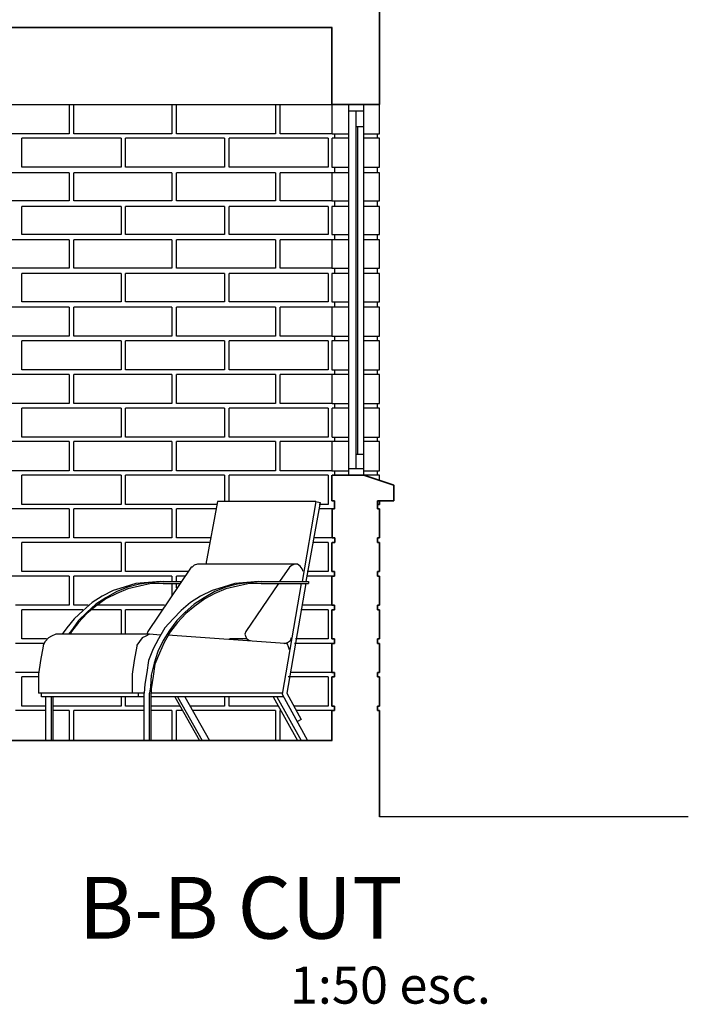
# Model space of a CAD drawing. Units: millimetres. Extents: x 130371 to 167489, y 51017 to 82553.
# Drawn here: x 137991 to 140155, y 55888 to 59076 of the extents above; entities that cross this region are included whole.
import ezdxf

# ---------------------------------------------------------------- set-up
doc = ezdxf.new("R2010")
doc.units = ezdxf.units.MM
for name, color, linetype in [('0.05', 147, 'Continuous'), ('0.15', 3, 'Continuous'), ('0.20', 1, 'Continuous'), ('0.30', 2, 'Continuous'), ('1.00', 14, 'Continuous'), ('texto', 7, 'Continuous')]:
    doc.layers.add(name, color=color, linetype=linetype)
doc.layers.add('0.50', color=5, linetype='Continuous', lineweight=35)
doc.styles.add('Texto', font='GOTHIC.TTF')

msp = doc.modelspace()

# ---------------------------------------------------------------- linework, layer by layer
at = {"layer": '0.05', "linetype": 'Continuous'}
for points in [[(138151.027, 58800.75), (138165.733, 58800.75)], [(138151.027, 58800.75), (138151.027, 58706.633)], [(138165.733, 58706.633), (138165.733, 58800.75)], [(138483.38, 58800.75), (138498.086, 58800.75)], [(138483.38, 58800.75), (138483.38, 58706.633)], [(138498.086, 58706.633), (138498.086, 58800.75)], [(138818.674, 58800.75), (138833.38, 58800.75)], [(138818.674, 58800.75), (138818.674, 58706.633)], [(138833.38, 58706.633), (138833.38, 58800.75)], [(138151.027, 58706.633), (137827.497, 58706.633)], [(138318.674, 58691.927), (137998.086, 58691.927)], [(137998.086, 58597.809), (137998.086, 58691.927)], [(138483.38, 58706.633), (138165.733, 58706.633)], [(138318.674, 58691.927), (138318.674, 58597.809)], [(138653.968, 58691.927), (138333.38, 58691.927)], [(138333.38, 58597.809), (138333.38, 58691.927)], [(138818.674, 58706.633), (138498.086, 58706.633)], [(138653.968, 58691.927), (138653.968, 58597.809)], [(138989.262, 58691.927), (138668.674, 58691.927)], [(138668.674, 58597.809), (138668.674, 58691.927)], [(139001.027, 58706.633), (138833.38, 58706.633)], [(138989.262, 58691.927), (138989.262, 58597.809)], [(138318.674, 58597.809), (137998.086, 58597.809)], [(138653.968, 58597.809), (138333.38, 58597.809)], [(138989.262, 58597.809), (138668.674, 58597.809)], [(138151.027, 58580.162), (137827.497, 58580.162)], [(138151.027, 58580.162), (138151.027, 58488.986)], [(138483.38, 58580.162), (138165.733, 58580.162)], [(138165.733, 58488.986), (138165.733, 58580.162)], [(138483.38, 58580.162), (138483.38, 58488.986)], [(138818.674, 58580.162), (138498.086, 58580.162)], [(138498.086, 58488.986), (138498.086, 58580.162)], [(138818.674, 58580.162), (138818.674, 58488.986)], [(139001.027, 58580.162), (138833.38, 58580.162)], [(138833.38, 58488.986), (138833.38, 58580.162)], [(138151.027, 58488.986), (137827.497, 58488.986)], [(138318.674, 58471.339), (137998.086, 58471.339)], [(137998.086, 58380.162), (137998.086, 58471.339)], [(138483.38, 58488.986), (138165.733, 58488.986)], [(138318.674, 58471.339), (138318.674, 58380.162)], [(138653.968, 58471.339), (138333.38, 58471.339)], [(138333.38, 58380.162), (138333.38, 58471.339)], [(138818.674, 58488.986), (138498.086, 58488.986)], [(138653.968, 58471.339), (138653.968, 58380.162)], [(138989.262, 58471.339), (138668.674, 58471.339)], [(138668.674, 58380.162), (138668.674, 58471.339)], [(139001.027, 58488.986), (138833.38, 58488.986)], [(138989.262, 58471.339), (138989.262, 58380.162)], [(138318.674, 58380.162), (137998.086, 58380.162)], [(138653.968, 58380.162), (138333.38, 58380.162)], [(138989.262, 58380.162), (138668.674, 58380.162)], [(138151.027, 58362.515), (137827.497, 58362.515)], [(138151.027, 58362.515), (138151.027, 58271.339)], [(138483.38, 58362.515), (138165.733, 58362.515)], [(138165.733, 58271.339), (138165.733, 58362.515)], [(138483.38, 58362.515), (138483.38, 58271.339)], [(138818.674, 58362.515), (138498.086, 58362.515)], [(138498.086, 58271.339), (138498.086, 58362.515)], [(138818.674, 58362.515), (138818.674, 58271.339)], [(139001.027, 58362.515), (138833.38, 58362.515)], [(138833.38, 58271.339), (138833.38, 58362.515)], [(138151.027, 58271.339), (137827.497, 58271.339)], [(138318.674, 58253.692), (137998.086, 58253.692)], [(137998.086, 58162.515), (137998.086, 58253.692)], [(138483.38, 58271.339), (138165.733, 58271.339)], [(138318.674, 58253.692), (138318.674, 58162.515)], [(138653.968, 58253.692), (138333.38, 58253.692)], [(138333.38, 58162.515), (138333.38, 58253.692)], [(138818.674, 58271.339), (138498.086, 58271.339)], [(138653.968, 58253.692), (138653.968, 58162.515)], [(138989.262, 58253.692), (138668.674, 58253.692)], [(138668.674, 58162.515), (138668.674, 58253.692)], [(139001.027, 58271.339), (138833.38, 58271.339)], [(138989.262, 58253.692), (138989.262, 58162.515)], [(138318.674, 58162.515), (137998.086, 58162.515)], [(138653.968, 58162.515), (138333.38, 58162.515)], [(138989.262, 58162.515), (138668.674, 58162.515)], [(138151.027, 58144.868), (137827.497, 58144.868)], [(138151.027, 58144.868), (138151.027, 58050.75)], [(138483.38, 58144.868), (138165.733, 58144.868)], [(138165.733, 58050.75), (138165.733, 58144.868)], [(138483.38, 58144.868), (138483.38, 58050.75)], [(138818.674, 58144.868), (138498.086, 58144.868)], [(138498.086, 58050.75), (138498.086, 58144.868)], [(138818.674, 58144.868), (138818.674, 58050.75)], [(139001.027, 58144.868), (138833.38, 58144.868)], [(138833.38, 58050.75), (138833.38, 58144.868)], [(138151.027, 58050.75), (137827.497, 58050.75)], [(138483.38, 58050.75), (138165.733, 58050.75)], [(138818.674, 58050.75), (138498.086, 58050.75)], [(139001.027, 58050.75), (138833.38, 58050.75)], [(138318.674, 58036.044), (137998.086, 58036.044)], [(137998.086, 57941.927), (137998.086, 58036.044)], [(138318.674, 58036.044), (138318.674, 57941.927)], [(138653.968, 58036.044), (138333.38, 58036.044)], [(138333.38, 57941.927), (138333.38, 58036.044)], [(138653.968, 58036.044), (138653.968, 57941.927)], [(138989.262, 58036.044), (138668.674, 58036.044)], [(138668.674, 57941.927), (138668.674, 58036.044)], [(138989.262, 58036.044), (138989.262, 57941.927)], [(138151.027, 57927.221), (137827.497, 57927.221)], [(138318.674, 57941.927), (137998.086, 57941.927)], [(138151.027, 57927.221), (138151.027, 57833.103)], [(138483.38, 57927.221), (138165.733, 57927.221)], [(138165.733, 57833.103), (138165.733, 57927.221)], [(138653.968, 57941.927), (138333.38, 57941.927)], [(138483.38, 57927.221), (138483.38, 57833.103)], [(138818.674, 57927.221), (138498.086, 57927.221)], [(138498.086, 57833.103), (138498.086, 57927.221)], [(138989.262, 57941.927), (138668.674, 57941.927)], [(138818.674, 57927.221), (138818.674, 57833.103)], [(139001.027, 57927.221), (138833.38, 57927.221)], [(138833.38, 57833.103), (138833.38, 57927.221)], [(138151.027, 57833.103), (137827.497, 57833.103)], [(138483.38, 57833.103), (138165.733, 57833.103)], [(138818.674, 57833.103), (138498.086, 57833.103)], [(139001.027, 57833.103), (138833.38, 57833.103)], [(138318.674, 57818.397), (137998.086, 57818.397)], [(137998.086, 57724.28), (137998.086, 57818.397)], [(138318.674, 57818.397), (138318.674, 57724.28)], [(138653.968, 57818.397), (138333.38, 57818.397)], [(138333.38, 57724.28), (138333.38, 57818.397)], [(138653.968, 57818.397), (138653.968, 57724.28)], [(138989.262, 57818.397), (138668.674, 57818.397)], [(138668.674, 57724.28), (138668.674, 57818.397)], [(138989.262, 57818.397), (138989.262, 57724.28)], [(138151.027, 57709.574), (137827.497, 57709.574)], [(138318.674, 57724.28), (137998.086, 57724.28)], [(138151.027, 57709.574), (138151.027, 57615.456)], [(138483.38, 57709.574), (138165.733, 57709.574)], [(138165.733, 57615.456), (138165.733, 57709.574)], [(138653.968, 57724.28), (138333.38, 57724.28)], [(138483.38, 57709.574), (138483.38, 57615.456)], [(138818.674, 57709.574), (138498.086, 57709.574)], [(138498.086, 57615.456), (138498.086, 57709.574)], [(138989.262, 57724.28), (138668.674, 57724.28)], [(138818.674, 57709.574), (138818.674, 57615.456)], [(139001.027, 57709.574), (138833.38, 57709.574)], [(138833.38, 57615.456), (138833.38, 57709.574)], [(138151.027, 57615.456), (137827.497, 57615.456)], [(138483.38, 57615.456), (138165.733, 57615.456)], [(138818.674, 57615.456), (138498.086, 57615.456)], [(139001.027, 57615.456), (138833.38, 57615.456)], [(138318.674, 57600.75), (137998.086, 57600.75)], [(137998.086, 57506.633), (137998.086, 57600.75)], [(138318.674, 57600.75), (138318.674, 57506.633)], [(138653.968, 57600.75), (138333.38, 57600.75)], [(138333.38, 57506.633), (138333.38, 57600.75)], [(138653.968, 57600.75), (138653.968, 57515.456)], [(138989.262, 57600.75), (138668.674, 57600.75)], [(138668.674, 57515.456), (138668.674, 57600.75)], [(138989.262, 57600.75), (138989.262, 57506.633)], [(138151.027, 57491.927), (137939.262, 57491.927)], [(138318.674, 57506.633), (137998.086, 57506.633)], [(138151.027, 57491.927), (138151.027, 57397.809)], [(138483.38, 57491.927), (138165.733, 57491.927)], [(138165.733, 57397.809), (138165.733, 57491.927)], [(138627.497, 57506.633), (138333.38, 57506.633)], [(138483.38, 57491.927), (138483.38, 57397.809)], [(138498.086, 57397.809), (138498.086, 57491.927)], [(138624.556, 57491.927), (138498.086, 57491.927)], [(138989.262, 57506.633), (138959.85, 57506.633)], [(139001.027, 57491.927), (138959.85, 57491.927)], [(138151.027, 57397.809), (137939.262, 57397.809)], [(138318.674, 57383.103), (137998.086, 57383.103)], [(137998.086, 57288.986), (137998.086, 57383.103)], [(138483.38, 57397.809), (138165.733, 57397.809)], [(138318.674, 57383.103), (138318.674, 57288.986)], [(138333.38, 57288.986), (138333.38, 57383.103)], [(138606.909, 57383.103), (138333.38, 57383.103)], [(138606.909, 57397.809), (138498.086, 57397.809)], [(138989.262, 57383.103), (138939.262, 57383.103)], [(139001.027, 57397.809), (138942.203, 57397.809)], [(138989.262, 57383.103), (138989.262, 57288.986)], [(138318.674, 57288.986), (137998.086, 57288.986)], [(138536.321, 57288.986), (138333.38, 57288.986)], [(138989.262, 57288.986), (138921.615, 57288.986)], [(138151.027, 57274.28), (137939.262, 57274.28)], [(138151.027, 57274.28), (138151.027, 57180.162)], [(138483.38, 57274.28), (138165.733, 57274.28)], [(138165.733, 57180.162), (138165.733, 57274.28)], [(138483.38, 57274.28), (138483.38, 57256.633)], [(138524.556, 57274.28), (138498.086, 57274.28)], [(138498.086, 57256.633), (138498.086, 57274.28)], [(139001.027, 57274.28), (138918.674, 57274.28)], [(138483.38, 57250.75), (138483.38, 57212.515)], [(138498.086, 57236.044), (138498.086, 57250.75)], [(138151.027, 57180.162), (137977.497, 57180.162)], [(137998.086, 57071.339), (137998.086, 57165.456)], [(138195.144, 57165.456), (137998.086, 57165.456)], [(138212.791, 57180.162), (138165.733, 57180.162)], [(138318.674, 57165.456), (138221.615, 57165.456)], [(138459.85, 57180.162), (138239.262, 57180.162)], [(138318.674, 57165.456), (138318.674, 57086.044)], [(138333.38, 57086.044), (138333.38, 57165.456)], [(138451.027, 57165.456), (138333.38, 57165.456)], [(138989.262, 57165.456), (138901.027, 57165.456)], [(139001.027, 57180.162), (138903.968, 57180.162)], [(138989.262, 57165.456), (138989.262, 57071.339)], [(138077.497, 57071.339), (137998.086, 57071.339)], [(138989.262, 57071.339), (138883.38, 57071.339)], [(138068.674, 57056.633), (137977.497, 57056.633)], [(139001.027, 57056.633), (138880.439, 57056.633)], [(138051.027, 56962.515), (137977.497, 56962.515)], [(137998.086, 56853.692), (137998.086, 56947.809)], [(138051.027, 56947.809), (137998.086, 56947.809)], [(138989.262, 56947.809), (138859.85, 56947.809)], [(139001.027, 56962.515), (138865.733, 56962.515)], [(138989.262, 56947.809), (138989.262, 56853.692)], [(138318.674, 56883.103), (138318.674, 56853.692)], [(138333.38, 56853.692), (138333.38, 56883.103)], [(138653.968, 56883.103), (138653.968, 56853.692)], [(138668.674, 56853.692), (138668.674, 56883.103)], [(138074.556, 56838.986), (137977.497, 56838.986)], [(138074.556, 56853.692), (137998.086, 56853.692)], [(138318.674, 56853.692), (138098.086, 56853.692)], [(138151.027, 56838.986), (138098.086, 56838.986)], [(138151.027, 56838.986), (138151.027, 56741.927)], [(138165.733, 56741.927), (138165.733, 56838.986)], [(138392.203, 56838.986), (138165.733, 56838.986)], [(138392.203, 56853.692), (138333.38, 56853.692)], [(138509.85, 56853.692), (138415.733, 56853.692)], [(138483.38, 56838.986), (138415.733, 56838.986)], [(138483.38, 56838.986), (138483.38, 56741.927)], [(138498.086, 56741.927), (138498.086, 56838.986)], [(138518.674, 56838.986), (138498.086, 56838.986)], [(138653.968, 56853.692), (138542.203, 56853.692)], [(138818.674, 56838.986), (138551.027, 56838.986)], [(138827.497, 56853.692), (138668.674, 56853.692)], [(138818.674, 56838.986), (138818.674, 56741.927)], [(138833.38, 56741.927), (138833.38, 56838.986)], [(138836.321, 56838.986), (138833.38, 56838.986)], [(138989.262, 56853.692), (138877.497, 56853.692)], [(139001.027, 56838.986), (138886.321, 56838.986)], [(138165.733, 56741.927), (138151.027, 56741.927)], [(138498.086, 56741.927), (138483.38, 56741.927)], [(138833.38, 56741.927), (138818.674, 56741.927)]]:
    msp.add_lwpolyline(points, dxfattribs=at)
at = {"layer": '0.15', "linetype": 'Continuous'}
for points in [[(138631.497, 57515.456), (138593.262, 57312.515)], [(138949.144, 57515.456), (138631.497, 57515.456)], [(138949.144, 57515.456), (138905.027, 57256.633)], [(138963.85, 57512.515), (138916.791, 57256.633)], [(138949.144, 57515.456), (138963.85, 57512.515)], [(138546.203, 57303.692), (138405.027, 57094.868)], [(138549.144, 57303.692), (138546.203, 57303.692)], [(138555.027, 57309.574), (138549.144, 57303.692)], [(138566.791, 57312.515), (138555.027, 57309.574)], [(138884.439, 57312.515), (138566.791, 57312.515)], [(138863.85, 57303.692), (138831.497, 57256.633)], [(138872.674, 57309.574), (138863.85, 57303.692)], [(138863.85, 57303.692), (138863.85, 57303.692)], [(138881.497, 57312.515), (138872.674, 57309.574)], [(138890.321, 57312.515), (138881.497, 57312.515)], [(138899.144, 57306.633), (138890.321, 57312.515)], [(138905.027, 57297.809), (138899.144, 57306.633)], [(138907.968, 57288.986), (138905.027, 57297.809)], [(138407.968, 57253.692), (138366.791, 57250.75)], [(138416.791, 57253.692), (138378.556, 57247.809)], [(138446.203, 57256.633), (138407.968, 57253.692)], [(138455.027, 57256.633), (138416.791, 57253.692)], [(138455.027, 57256.633), (138513.85, 57256.633)], [(138725.615, 57253.692), (138687.38, 57250.75)], [(138734.439, 57253.692), (138696.203, 57247.809)], [(138763.85, 57256.633), (138725.615, 57253.692)], [(138772.674, 57256.633), (138734.439, 57253.692)], [(138772.674, 57256.633), (138925.615, 57256.633)], [(138925.615, 57256.633), (138925.615, 57250.75)], [(138293.262, 57227.221), (138257.968, 57209.574)], [(138305.027, 57224.28), (138269.733, 57203.692)], [(138328.556, 57238.986), (138293.262, 57227.221)], [(138340.321, 57238.986), (138305.027, 57224.28)], [(138340.321, 57233.103), (138305.027, 57218.397)], [(138366.791, 57250.75), (138328.556, 57238.986)], [(138378.556, 57247.809), (138340.321, 57238.986)], [(138378.556, 57241.927), (138340.321, 57233.103)], [(138416.791, 57250.75), (138378.556, 57241.927)], [(138455.027, 57250.75), (138416.791, 57250.75)], [(138455.027, 57250.75), (138510.909, 57250.75)], [(138613.85, 57227.221), (138575.615, 57209.574)], [(138622.674, 57224.28), (138587.38, 57203.692)], [(138649.144, 57238.986), (138613.85, 57227.221)], [(138657.968, 57238.986), (138622.674, 57224.28)], [(138657.968, 57233.103), (138622.674, 57218.397)], [(138687.38, 57250.75), (138649.144, 57238.986)], [(138696.203, 57247.809), (138657.968, 57238.986)], [(138696.203, 57241.927), (138657.968, 57233.103)], [(138734.439, 57250.75), (138696.203, 57241.927)], [(138828.556, 57250.75), (138722.674, 57094.868)], [(138772.674, 57250.75), (138734.439, 57250.75)], [(138772.674, 57250.75), (138925.615, 57250.75)], [(138902.086, 57250.75), (138840.321, 56891.927)], [(138916.791, 57250.75), (138855.027, 56894.868)], [(138257.968, 57209.574), (138225.615, 57188.986)], [(138269.733, 57203.692), (138237.38, 57183.103)], [(138269.733, 57200.75), (138237.38, 57177.221)], [(138305.027, 57218.397), (138269.733, 57200.75)], [(138575.615, 57209.574), (138543.262, 57188.986)], [(138587.38, 57203.692), (138555.027, 57183.103)], [(138590.321, 57200.75), (138557.968, 57177.221)], [(138622.674, 57218.397), (138590.321, 57200.75)], [(138196.203, 57162.515), (138166.791, 57136.044)], [(138225.615, 57188.986), (138196.203, 57162.515)], [(138237.38, 57183.103), (138207.968, 57156.633)], [(138237.38, 57177.221), (138207.968, 57153.692)], [(138513.85, 57162.515), (138487.38, 57136.044)], [(138543.262, 57188.986), (138513.85, 57162.515)], [(138555.027, 57183.103), (138525.615, 57156.633)], [(138557.968, 57177.221), (138528.556, 57153.692)], [(138166.791, 57136.044), (138143.262, 57106.633)], [(138181.497, 57130.162), (138157.968, 57097.809)], [(138207.968, 57156.633), (138181.497, 57130.162)], [(138207.968, 57153.692), (138181.497, 57124.28)], [(138487.38, 57136.044), (138460.909, 57106.633)], [(138499.144, 57130.162), (138475.615, 57097.809)], [(138525.615, 57156.633), (138499.144, 57130.162)], [(138528.556, 57153.692), (138502.086, 57124.28)], [(138143.262, 57106.633), (138128.556, 57086.044)], [(138157.968, 57097.809), (138149.144, 57086.044)], [(138157.968, 57094.868), (138155.027, 57086.044)], [(138181.497, 57124.28), (138157.968, 57094.868)], [(138405.027, 57094.868), (138402.086, 57086.044)], [(138460.909, 57106.633), (138440.321, 57071.339)], [(138475.615, 57097.809), (138455.027, 57065.456)], [(138478.556, 57094.868), (138457.968, 57059.574)], [(138502.086, 57124.28), (138478.556, 57094.868)], [(138722.674, 57094.868), (138719.733, 57086.044)], [(138072.674, 57062.515), (138066.791, 57050.75)], [(138084.439, 57074.28), (138072.674, 57062.515)], [(138093.262, 57080.162), (138084.439, 57074.28)], [(138107.968, 57086.044), (138093.262, 57080.162)], [(138410.909, 57086.044), (138107.968, 57086.044)], [(138378.556, 57062.515), (138369.733, 57050.75)], [(138387.38, 57074.28), (138378.556, 57062.515)], [(138399.144, 57080.162), (138387.38, 57074.28)], [(138410.909, 57086.044), (138399.144, 57080.162)], [(138402.086, 57086.044), (138402.086, 57086.044)], [(138446.203, 57083.103), (138410.909, 57086.044)], [(138440.321, 57071.339), (138422.674, 57038.986)], [(138455.027, 57065.456), (138437.38, 57030.162)], [(138849.144, 57056.633), (138469.733, 57083.103)], [(138725.615, 57071.339), (138669.733, 57071.339)], [(138719.733, 57086.044), (138722.674, 57077.221)], [(138722.674, 57077.221), (138725.615, 57071.339)], [(138725.615, 57071.339), (138734.439, 57065.456)], [(138734.439, 57065.456), (138737.38, 57065.456)], [(138857.968, 57059.574), (138866.791, 57065.456)], [(138866.791, 57065.456), (138869.733, 57071.339)], [(138869.733, 57071.339), (138869.733, 57074.28)], [(138869.733, 57071.339), (138869.733, 57071.339)], [(138066.791, 57047.809), (138057.968, 57000.75)], [(138066.791, 57050.75), (138066.791, 57047.809)], [(138369.733, 57047.809), (138360.909, 57000.75)], [(138369.733, 57050.75), (138369.733, 57047.809)], [(138422.674, 57038.986), (138407.968, 57000.75)], [(138437.38, 57030.162), (138425.615, 56991.927)], [(138457.968, 57059.574), (138443.262, 57024.28)], [(138852.086, 57056.633), (138846.203, 57056.633)], [(138849.144, 57056.633), (138857.968, 57059.574)], [(138857.968, 57053.692), (138852.086, 57056.633)], [(138860.909, 57044.868), (138857.968, 57053.692)], [(138863.85, 57036.044), (138860.909, 57044.868)], [(138057.968, 57000.75), (138052.086, 56956.633)], [(138360.909, 57000.75), (138355.027, 56956.633)], [(138407.968, 57000.75), (138402.086, 56962.515)], [(138443.262, 57024.28), (138428.556, 56988.986)], [(138425.615, 56991.927), (138416.791, 56953.692)], [(138428.556, 56988.986), (138422.674, 56950.75)], [(138052.086, 56956.633), (138052.086, 56909.574)], [(138355.027, 56956.633), (138355.027, 56909.574)], [(138402.086, 56962.515), (138396.203, 56924.28)], [(138416.791, 56953.692), (138413.85, 56915.456)], [(138422.674, 56950.75), (138416.791, 56909.574)], [(138052.086, 56909.574), (138052.086, 56894.868)], [(138355.027, 56909.574), (138355.027, 56894.868)], [(138396.203, 56924.28), (138393.262, 56894.868)], [(138413.85, 56915.456), (138410.909, 56894.868)], [(138416.791, 56909.574), (138416.791, 56894.868)], [(138355.027, 56894.868), (138052.086, 56894.868)], [(138060.909, 56883.103), (138060.909, 56894.868)], [(138375.615, 56883.103), (138060.909, 56883.103)], [(138075.615, 56741.927), (138075.615, 56883.103)], [(138093.262, 56741.927), (138093.262, 56883.103)], [(138099.144, 56741.927), (138099.144, 56883.103)], [(138393.262, 56894.868), (138355.027, 56894.868)], [(138375.615, 56883.103), (138375.615, 56894.868)], [(138393.262, 56883.103), (138375.615, 56883.103)], [(138393.262, 56741.927), (138393.262, 56894.868)], [(138410.909, 56741.927), (138410.909, 56894.868)], [(138840.321, 56894.868), (138416.791, 56894.868)], [(138416.791, 56741.927), (138416.791, 56894.868)], [(138843.262, 56883.103), (138416.791, 56883.103)], [(138493.262, 56883.103), (138572.674, 56741.927)], [(138502.086, 56883.103), (138581.497, 56741.927)], [(138525.615, 56883.103), (138605.027, 56741.927)], [(138810.909, 56883.103), (138890.321, 56741.927)], [(138822.674, 56883.103), (138902.086, 56741.927)], [(138840.321, 56891.927), (138922.674, 56741.927)], [(138855.027, 56894.868), (138902.086, 56809.574)], [(138902.086, 56809.574), (138890.321, 56803.692)]]:
    msp.add_lwpolyline(points, dxfattribs=at)
at = {"layer": '0.20', "linetype": 'Continuous'}
for points in [[(139001.027, 58800.75), (139001.027, 58706.633)], [(139055.027, 58800.75), (139055.027, 57621.339)], [(139055.027, 58800.75), (139055.027, 58800.75)], [(139055.027, 58800.75), (139105.027, 58800.75)], [(139105.027, 58800.75), (139105.027, 58800.75)], [(139105.027, 58730.162), (139105.027, 58800.75)], [(139155.027, 58706.633), (139155.027, 58800.75)], [(139055.027, 58780.162), (139105.027, 58780.162)], [(139078.556, 58780.162), (139078.556, 58730.162)], [(139078.556, 58730.162), (139078.556, 57668.397), (139078.556, 57621.339)], [(139078.556, 58730.162), (139105.027, 58730.162)], [(139084.438, 58730.162), (139084.438, 57668.397)], [(139105.027, 57668.397), (139105.027, 58730.162)], [(139001.027, 58691.927), (139001.027, 58597.809)], [(139002.086, 58706.633), (139055.027, 58706.633)], [(139055.027, 58691.927), (139002.086, 58691.927)], [(139009.85, 58706.633), (139009.85, 58691.927)], [(139105.027, 58706.633), (139155.027, 58706.633)], [(139155.027, 58691.927), (139105.027, 58691.927)], [(139149.144, 58691.927), (139149.144, 58706.633)], [(139155.027, 58597.809), (139155.027, 58691.927)], [(139001.027, 58597.809), (139055.027, 58597.809)], [(139009.85, 58597.809), (139009.85, 58580.162)], [(139105.027, 58597.809), (139155.027, 58597.809)], [(139149.144, 58580.162), (139149.144, 58597.809)], [(139055.027, 58580.162), (139001.027, 58580.162)], [(139001.027, 58580.162), (139001.027, 58488.986)], [(139155.027, 58580.162), (139105.027, 58580.162)], [(139155.027, 58488.986), (139155.027, 58580.162)], [(139001.027, 58488.986), (139055.027, 58488.986)], [(139055.027, 58471.339), (139001.027, 58471.339)], [(139001.027, 58471.339), (139001.027, 58380.162)], [(139009.85, 58488.986), (139009.85, 58471.339)], [(139105.027, 58488.986), (139155.027, 58488.986)], [(139155.027, 58471.339), (139105.027, 58471.339)], [(139149.144, 58471.339), (139149.144, 58488.986)], [(139155.027, 58380.162), (139155.027, 58471.339)], [(139001.027, 58380.162), (139055.027, 58380.162)], [(139009.85, 58380.162), (139009.85, 58362.515)], [(139105.027, 58380.162), (139155.027, 58380.162)], [(139149.144, 58362.515), (139149.144, 58380.162)], [(139055.027, 58362.515), (139001.027, 58362.515)], [(139001.027, 58362.515), (139001.027, 58271.339)], [(139155.027, 58362.515), (139105.027, 58362.515)], [(139155.027, 58271.339), (139155.027, 58362.515)], [(139001.027, 58271.339), (139055.027, 58271.339)], [(139055.027, 58253.692), (139001.027, 58253.692)], [(139001.027, 58253.692), (139001.027, 58162.515)], [(139009.85, 58271.339), (139009.85, 58253.692)], [(139105.027, 58271.339), (139155.027, 58271.339)], [(139155.027, 58253.692), (139105.027, 58253.692)], [(139149.144, 58253.692), (139149.144, 58271.339)], [(139155.027, 58162.515), (139155.027, 58253.692)], [(139001.027, 58162.515), (139055.027, 58162.515)], [(139009.85, 58162.515), (139009.85, 58144.868)], [(139105.027, 58162.515), (139155.027, 58162.515)], [(139149.144, 58144.868), (139149.144, 58162.515)], [(139055.027, 58144.868), (139001.027, 58144.868)], [(139001.027, 58144.868), (139001.027, 58050.75)], [(139155.027, 58144.868), (139105.027, 58144.868)], [(139155.027, 58050.75), (139155.027, 58144.868)], [(139001.027, 58050.75), (139055.027, 58050.75)], [(139009.85, 58050.75), (139009.85, 58036.044)], [(139105.027, 58050.75), (139155.027, 58050.75)], [(139149.144, 58036.044), (139149.144, 58050.75)], [(139055.027, 58036.044), (139001.027, 58036.044)], [(139001.027, 58036.044), (139001.027, 57941.927)], [(139155.027, 58036.044), (139105.027, 58036.044)], [(139155.027, 57941.927), (139155.027, 58036.044)], [(139001.027, 57941.927), (139055.027, 57941.927)], [(139055.027, 57927.221), (139001.027, 57927.221)], [(139001.027, 57927.221), (139001.027, 57833.103)], [(139009.85, 57941.927), (139009.85, 57927.221)], [(139105.027, 57941.927), (139155.027, 57941.927)], [(139155.027, 57927.221), (139105.027, 57927.221)], [(139149.144, 57927.221), (139149.144, 57941.927)], [(139155.027, 57833.103), (139155.027, 57927.221)], [(139002.086, 57833.103), (139055.027, 57833.103)], [(139009.85, 57833.103), (139009.85, 57818.397)], [(139105.027, 57833.103), (139155.027, 57833.103)], [(139149.144, 57818.397), (139149.144, 57833.103)], [(139001.027, 57818.397), (139001.027, 57724.28)], [(139055.027, 57818.397), (139002.086, 57818.397)], [(139155.027, 57818.397), (139105.027, 57818.397)], [(139155.027, 57724.28), (139155.027, 57818.397)], [(139001.027, 57709.574), (139001.027, 57615.456)], [(139002.086, 57724.28), (139055.027, 57724.28)], [(139055.027, 57709.574), (139002.086, 57709.574)], [(139009.85, 57724.28), (139009.85, 57709.574)], [(139105.027, 57724.28), (139155.027, 57724.28)], [(139155.027, 57709.574), (139105.027, 57709.574)], [(139149.144, 57709.574), (139149.144, 57724.28)], [(139155.027, 57615.456), (139155.027, 57709.574)], [(139105.027, 57668.397), (139078.556, 57668.397)], [(139105.027, 57621.339), (139105.027, 57668.397)], [(139001.027, 57615.456), (139055.027, 57615.456)], [(139009.85, 57615.456), (139009.85, 57600.75)], [(139055.027, 57621.339), (139055.027, 57600.75)], [(139105.027, 57621.339), (139055.027, 57621.339)], [(139105.027, 57600.75), (139105.027, 57621.339)], [(139105.027, 57615.456), (139155.027, 57615.456)], [(139149.144, 57600.75), (139149.144, 57615.456)], [(139055.027, 57600.75), (139105.027, 57600.75), (139105.027, 57600.75), (139055.027, 57600.75)], [(139155.027, 57600.75), (139105.027, 57600.75)], [(139155.027, 57583.103), (139155.027, 57600.75)]]:
    msp.add_lwpolyline(points, dxfattribs=at)
at = {"layer": '0.30', "linetype": 'Continuous'}
msp.add_lwpolyline([(137482.907, 58800.75), (139001.027, 58800.75)], dxfattribs=at)
at = {"layer": '0.50', "linetype": 'Continuous'}
for points in [[(139155.027, 59100.75), (139155.027, 58800.75)], [(134781.497, 59050.75), (139002.086, 59050.75)], [(134781.497, 59050.75), (139002.086, 59050.75)], [(139001.027, 59050.75), (139001.027, 58800.75)], [(139001.027, 58800.75), (139155.027, 58800.75)], [(139001.027, 57600.75), (139001.027, 57518.397)], [(139055.027, 57600.75), (139002.086, 57600.75)], [(139202.086, 57568.397), (139105.027, 57600.75)], [(139202.086, 57518.397), (139202.086, 57568.397)], [(139001.027, 57518.397), (139009.85, 57518.397)], [(139009.85, 57518.397), (139009.85, 57491.927)], [(139149.144, 57518.397), (139202.086, 57518.397)], [(139149.144, 57491.927), (139149.144, 57518.397)], [(139155.027, 57506.633), (139155.027, 57518.397)], [(139009.85, 57491.927), (139001.027, 57491.927)], [(139002.086, 57491.927), (139002.086, 57397.809)], [(139149.144, 57506.633), (139155.027, 57506.633)], [(139155.027, 57491.927), (139149.144, 57491.927)], [(139155.027, 57397.809), (139155.027, 57491.927)], [(139001.027, 57383.103), (139001.027, 57288.986)], [(139002.086, 57397.809), (139010.909, 57397.809)], [(139010.909, 57383.103), (139002.086, 57383.103)], [(139010.909, 57397.809), (139010.909, 57383.103)], [(139149.144, 57397.809), (139155.027, 57397.809)], [(139149.144, 57383.103), (139149.144, 57397.809)], [(139155.027, 57383.103), (139149.144, 57383.103)], [(139155.027, 57288.986), (139155.027, 57383.103)], [(139001.027, 57288.986), (139009.85, 57288.986)], [(139009.85, 57288.986), (139009.85, 57274.28)], [(139149.144, 57288.986), (139155.027, 57288.986)], [(139149.144, 57274.28), (139149.144, 57288.986)], [(139001.027, 57274.28), (139001.027, 57180.162)], [(139009.85, 57274.28), (139001.027, 57274.28)], [(139155.027, 57274.28), (139149.144, 57274.28)], [(139155.027, 57180.162), (139155.027, 57274.28)], [(139001.027, 57180.162), (139009.85, 57180.162)], [(139001.027, 57165.456), (139001.027, 57071.339)], [(139009.85, 57165.456), (139001.027, 57165.456)], [(139009.85, 57180.162), (139009.85, 57165.456)], [(139149.144, 57180.162), (139155.027, 57180.162)], [(139149.144, 57165.456), (139149.144, 57180.162)], [(139155.027, 57165.456), (139149.144, 57165.456)], [(139155.027, 57071.339), (139155.027, 57165.456)], [(139001.027, 57071.339), (139009.85, 57071.339)], [(139009.85, 57071.339), (139009.85, 57056.633)], [(139149.144, 57071.339), (139155.027, 57071.339)], [(139149.144, 57056.633), (139149.144, 57071.339)], [(139001.027, 57056.633), (139001.027, 56962.515)], [(139009.85, 57056.633), (139001.027, 57056.633)], [(139155.027, 57056.633), (139149.144, 57056.633)], [(139155.027, 56962.515), (139155.027, 57056.633)], [(139001.027, 56962.515), (139009.85, 56962.515)], [(139001.027, 56947.809), (139001.027, 56853.692)], [(139009.85, 56947.809), (139001.027, 56947.809)], [(139009.85, 56962.515), (139009.85, 56947.809)], [(139149.144, 56962.515), (139155.027, 56962.515)], [(139149.144, 56947.809), (139149.144, 56962.515)], [(139155.027, 56947.809), (139149.144, 56947.809)], [(139155.027, 56853.692), (139155.027, 56947.809)], [(139001.027, 56853.692), (139009.85, 56853.692)], [(139001.027, 56838.986), (139001.027, 56741.927)], [(139009.85, 56838.986), (139001.027, 56838.986)], [(139009.85, 56853.692), (139009.85, 56838.986)], [(139149.144, 56853.692), (139155.027, 56853.692)], [(139149.144, 56838.986), (139149.144, 56853.692)], [(139155.027, 56838.986), (139149.144, 56838.986)], [(139155.027, 56741.927), (139155.027, 56838.986)], [(139002.086, 56741.927), (134781.497, 56741.927)], [(139155.027, 56494.868), (139155.027, 56741.927)]]:
    msp.add_lwpolyline(points, dxfattribs=at)
at = {"layer": '1.00', "linetype": 'Continuous'}
msp.add_lwpolyline([(140155.027, 56494.868), (139155.027, 56494.868)], dxfattribs=at)

# ---------------------------------------------------------------- texts
at = {"layer": 'texto', "linetype": 'Continuous', "style": 'Texto'}
for s, height, p in [('B-B CUT', 200, (138181.505, 56100.545)), ('1:50 esc.', 120, (138864.939, 55890.085))]:
    msp.add_text(s, height=height, dxfattribs=at).set_placement(p)

doc.saveas('drawing.dxf')
